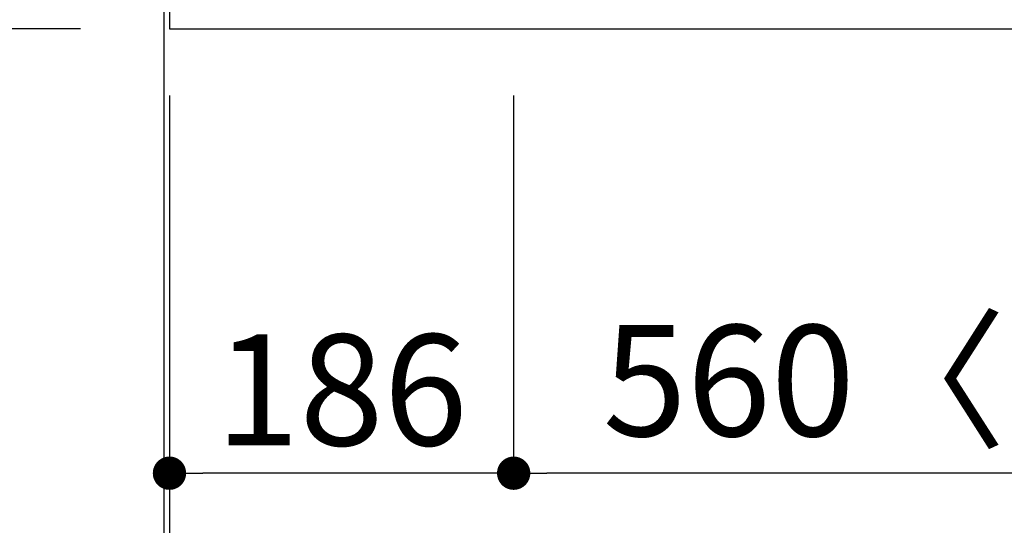
# Model space of a CAD drawing. Extents: x 28111 to 54233, y -21830 to -13430.
# Drawn here: x 28986 to 29518, y -15766 to -15493 of the extents above; entities that cross this region are included whole.
import ezdxf

# ---------------------------------------------------------------- set-up
doc = ezdxf.new("R2010")
doc.units = 0
doc.header["$LTSCALE"] = 50
doc.header["$MEASUREMENT"] = 0
doc.layers.get('0').update_dxf_attribs({"linetype": 'CONTINUOUS'})
for name, color, linetype in [('111-壁仕上', 3, 'CONTINUOUS'), ('126-甲板', 2, 'CONTINUOUS'), ('166-寸法B', 11, 'CONTINUOUS')]:
    doc.layers.add(name, color=color, linetype=linetype)
doc.styles.add('KH001', font='txt')
doc.dimstyles.new('KH1xx030', dxfattribs={"dimscale": 30, "dimtxt": 2, "dimasz": 0.6, "dimexe": 0.3, "dimexo": 1.2, "dimgap": 0.5, "dimtad": 3, "dimdec": 1, "dimdsep": 46, "dimlunit": 6, "dimtxsty": 'KH001', "dimblk": 'DOT', "dimcen": 1, "dimdle": 1, "dimclrd": 256, "dimclre": 256, "dimclrt": 256, "dimadec": 0, "dimazin": 0, "dimtfac": 1, "dimtdec": 1, "dimtix": 1, "dimtmove": 2, "dimatfit": 3, "dimldrblk": 'CLOSEDBLANK', "dimfxl": 1, "dimtolj": 1, "dimtzin": 0, "dimlwd": -1, "dimlwe": -1, "dimarcsym": 0})

# ---------------------------------------------------------------- blocks, each defined once
blk = doc.blocks.new('_Dot')
at = {"color": 0, "linetype": 'ByBlock', "lineweight": -2}
blk.add_line((-0.5, 0), (-1, 0), dxfattribs=at)
at = {"color": 0, "linetype": 'ByBlock', "const_width": 0.5}
blk.add_lwpolyline([(-0.25, 0, 1), (0.25, 0, 1)], format="xyb", close=True, dxfattribs=at)
blk = doc.blocks.new('*D199')
at = {"layer": '166-寸法B', "transparency": 16777216}
for p, q in [((29252.69, -15533.79), (29252.69, -15746.79)), ((29812.69, -15533.79), (29812.69, -15746.79)), ((29794.69, -15737.79), (29270.69, -15737.79))]:
    blk.add_line(p, q, dxfattribs=at)
at = {"layer": '166-寸法B', "transparency": 16777216, "xscale": 18, "yscale": 18, "zscale": 18, "rotation": 180}
blk.add_blockref('_Dot', (29252.69, -15737.79), dxfattribs=at)
at = {"layer": '166-寸法B', "transparency": 16777216, "xscale": 18, "yscale": 18, "zscale": 18}
blk.add_blockref('_Dot', (29812.69, -15737.79), dxfattribs=at)
at = {"layer": '166-寸法B', "transparency": 16777216, "insert": (29532.69, -15687.76), "char_height": 60, "attachment_point": 5, "style": 'KH001'}
blk.add_mtext('\\A1;560〈開口〉', dxfattribs=at)
blk = doc.blocks.new('_ClosedBlank')
at = {"color": 0, "linetype": 'ByBlock', "lineweight": -2}
for p, q in [((-1, 0.167), (0, 0)), ((-1, 0.167), (-1, -0.167)), ((0, 0), (-1, -0.167))]:
    blk.add_line(p, q, dxfattribs=at)
blk = doc.blocks.new('*D200')
at = {"layer": '166-寸法B', "transparency": 16777216}
for p, q in [((29066.69, -15533.79), (29066.69, -15746.79)), ((29252.69, -15533.79), (29252.69, -15746.79)), ((29234.69, -15737.79), (29084.69, -15737.79))]:
    blk.add_line(p, q, dxfattribs=at)
at = {"layer": '166-寸法B', "transparency": 16777216, "xscale": 18, "yscale": 18, "zscale": 18, "rotation": 180}
blk.add_blockref('_Dot', (29066.69, -15737.79), dxfattribs=at)
at = {"layer": '166-寸法B', "transparency": 16777216, "xscale": 18, "yscale": 18, "zscale": 18}
blk.add_blockref('_Dot', (29252.69, -15737.79), dxfattribs=at)
at = {"layer": '166-寸法B', "transparency": 16777216, "insert": (29159.69, -15692.79), "char_height": 60, "attachment_point": 5, "style": 'KH001'}
blk.add_mtext('\\A1;186', dxfattribs=at)
blk = doc.blocks.new('*D212')
at = {"layer": '166-寸法B', "transparency": 16777216}
for p, q in [((29063.69, -15533.79), (29063.69, -15881.79)), ((29066.69, -15533.79), (29066.69, -15881.79)), ((28589.79, -15872.79), (29063.69, -15872.79)), ((29045.69, -15872.79), (29027.69, -15872.79)), ((29066.69, -15872.79), (29063.69, -15872.79)), ((29066.69, -15872.79), (29063.69, -15872.79)), ((29084.69, -15872.79), (29102.69, -15872.79))]:
    blk.add_line(p, q, dxfattribs=at)
at = {"layer": '166-寸法B', "transparency": 16777216, "xscale": 18, "yscale": 18, "zscale": 18}
blk.add_blockref('_Dot', (29063.69, -15872.79), dxfattribs=at)
at = {"layer": '166-寸法B', "transparency": 16777216, "xscale": 18, "yscale": 18, "zscale": 18, "rotation": 180}
blk.add_blockref('_Dot', (29066.69, -15872.79), dxfattribs=at)
at = {"layer": '166-寸法B', "transparency": 16777216, "insert": (28794.54, -15822.76), "char_height": 60, "attachment_point": 5, "style": 'KH001'}
blk.add_mtext('\\A1;〈ｸﾘｱﾗﾝｽ〉3', dxfattribs=at)
blk = doc.blocks.new('*D11')
at = {"layer": '166-寸法B', "transparency": 16777216}
for p, q in [((29066.69, -15533.79), (29066.69, -15881.79)), ((32660.69, -15533.79), (32660.69, -15881.79)), ((29084.69, -15872.79), (32642.69, -15872.79))]:
    blk.add_line(p, q, dxfattribs=at)
at = {"layer": '166-寸法B', "transparency": 16777216, "xscale": 18, "yscale": 18, "zscale": 18, "rotation": 180}
blk.add_blockref('_Dot', (29066.69, -15872.79), dxfattribs=at)
at = {"layer": '166-寸法B', "transparency": 16777216, "xscale": 18, "yscale": 18, "zscale": 18}
blk.add_blockref('_Dot', (32660.69, -15872.79), dxfattribs=at)
at = {"layer": '166-寸法B', "transparency": 16777216, "insert": (30869.69, -15822.46), "char_height": 60, "attachment_point": 5, "style": 'KH001'}
blk.add_mtext('\\A1;3,594〈ﾜｰｸﾄｯﾌﾟ寸法〉', dxfattribs=at)
blk = doc.blocks.new('*D27')
at = {"layer": '166-寸法B', "transparency": 16777216}
for p, q in [((29027.69, -15429.79), (28522.69, -15429.79)), ((28531.69, -15479.79), (28531.69, -15447.79)), ((29018.69, -15497.79), (28522.69, -15497.79)), ((28531.69, -15619.97), (28531.69, -15497.79))]:
    blk.add_line(p, q, dxfattribs=at)
at = {"layer": '166-寸法B', "transparency": 16777216, "xscale": 18, "yscale": 18, "zscale": 18}
for p, rotation in [((28531.69, -15429.79), 90), ((28531.69, -15497.79), 270)]:
    blk.add_blockref('_Dot', p, dxfattribs=dict(at, rotation=rotation))
at = {"layer": '166-寸法B', "transparency": 16777216, "insert": (28486.69, -15570.1), "char_height": 60, "attachment_point": 5, "rotation": 90, "style": 'KH001'}
blk.add_mtext('\\A1;68', dxfattribs=at)
blk = doc.blocks.new('*D151')
at = {"layer": '166-寸法B', "linetype": 'ByBlock', "transparency": 16777216}
for p, q in [((29063.69, -15533.79), (29063.69, -16016.79)), ((32660.69, -15533.79), (32660.69, -16016.79)), ((29081.69, -16007.79), (32642.69, -16007.79))]:
    blk.add_line(p, q, dxfattribs=at)
at = {"layer": '166-寸法B', "transparency": 16777216, "xscale": 18, "yscale": 18, "zscale": 18, "rotation": 180}
blk.add_blockref('_Dot', (29063.69, -16007.79), dxfattribs=at)
at = {"layer": '166-寸法B', "transparency": 16777216, "xscale": 18, "yscale": 18, "zscale": 18}
blk.add_blockref('_Dot', (32660.69, -16007.79), dxfattribs=at)
at = {"layer": '166-寸法B', "transparency": 16777216, "insert": (30868.19, -15958.98), "char_height": 60, "attachment_point": 5, "style": 'KH001'}
blk.add_mtext('\\A1;3,597', dxfattribs=at)

msp = doc.modelspace()

# ---------------------------------------------------------------- linework, layer by layer
at = {"layer": '111-壁仕上', "ltscale": 2}
msp.add_line((29063.69, -14386.91), (29063.69, -16079.2), dxfattribs=at)
at = {"layer": '126-甲板'}
msp.add_lwpolyline([(32660.69, -14597.79), (29066.69, -14597.79), (29066.69, -15497.79), (32660.69, -15497.79)], close=True, dxfattribs=at)

# ---------------------------------------------------------------- dimensions: what is measured, and where the dimension line sits
at = {"layer": '166-寸法B'}
dim = msp.add_linear_dim(base=(28531.69, -15429.79), p1=(29054.69, -15497.79), p2=(29063.69, -15429.79), angle=90, dimstyle='KH1xx030', override={"dimtmove": 1}, dxfattribs=at)
dim.commit()
dim.dimension.update_dxf_attribs({"geometry": '*D27', "text_midpoint": (28531.69, -15570.1), "dimtype": 128})
dim = msp.add_linear_dim(base=(29063.69, -15872.79), p1=(29066.69, -15497.79), p2=(29063.69, -15497.79), text='〈ｸﾘｱﾗﾝｽ〉<>', dimstyle='KH1xx030', override={"dimtmove": 1}, dxfattribs=at)
dim.commit()
dim.dimension.update_dxf_attribs({"geometry": '*D212', "text_midpoint": (28794.54, -15872.79), "dimtype": 128})
dim = msp.add_linear_dim(base=(32660.69, -16007.79), p1=(29063.69, -15497.79), p2=(32660.69, -15497.79), dimstyle='KH1xx030', override={"dimfxl": 0.5, "dimarcsym": 1}, dxfattribs=at)
dim.commit()
dim.dimension.update_dxf_attribs({"geometry": '*D151', "text_midpoint": (30868.19, -15958.98), "dimtype": 128})
dim = msp.add_linear_dim(base=(29066.69, -15737.79), p1=(29252.69, -15497.79), p2=(29066.69, -15497.79), dimstyle='KH1xx030', dxfattribs=at)
dim.commit()
dim.dimension.update_dxf_attribs({"geometry": '*D200', "text_midpoint": (29159.69, -15692.79)})
dim = msp.add_linear_dim(base=(32660.69, -15872.79), p1=(29066.69, -15497.79), p2=(32660.69, -15497.79), text='<>〈ﾜｰｸﾄｯﾌﾟ寸法〉', dimstyle='KH1xx030', dxfattribs=at)
dim.commit()
dim.dimension.update_dxf_attribs({"geometry": '*D11', "text_midpoint": (30869.69, -15822.46), "dimtype": 128})
dim = msp.add_linear_dim(base=(29252.69, -15737.79), p1=(29812.69, -15497.79), p2=(29252.69, -15497.79), text='<>〈開口〉', dimstyle='KH1xx030', dxfattribs=at)
dim.commit()
dim.dimension.update_dxf_attribs({"geometry": '*D199', "text_midpoint": (29532.69, -15687.76)})

doc.saveas('drawing.dxf')
